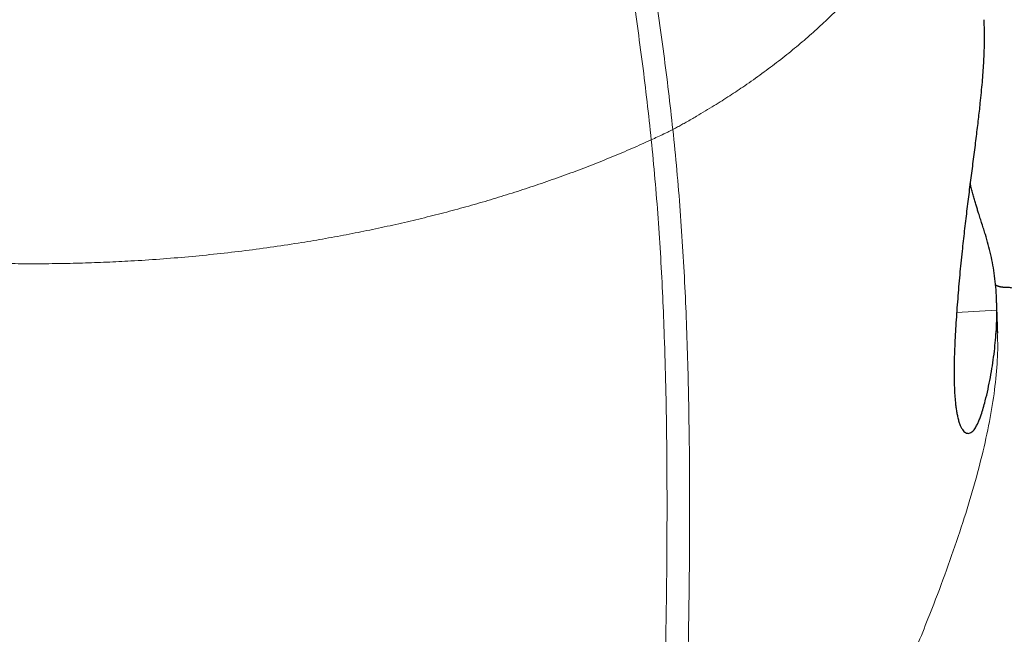
# Model space of a CAD drawing. Units: millimetres. Extents: x 8 to 1184, y 12 to 933.
# Drawn here: x 1100 to 1135, y 117 to 139 of the extents above; entities that cross this region are included whole.
import ezdxf

# ---------------------------------------------------------------- set-up
doc = ezdxf.new("R2010")
doc.units = ezdxf.units.MM

msp = doc.modelspace()

# ---------------------------------------------------------------- linework, layer by layer
at = {"color": 252, "linetype": 'Continuous', "lineweight": 0}
msp.add_line((1134.851, 128.474), (1133.413, 128.391), dxfattribs=at)
for points, knots in [([(1066.054, 150.975), (1066.028, 150.802), (1065.975, 150.438), (1065.929, 149.881), (1065.907, 149.305), (1065.916, 148.729), (1065.952, 148.169), (1066.015, 147.627), (1066.099, 147.101), (1066.208, 146.577), (1066.34, 146.056), (1066.496, 145.536), (1066.674, 145.024), (1066.872, 144.52), (1067.091, 144.023), (1067.332, 143.53), (1067.596, 143.039), (1067.883, 142.552), (1068.193, 142.071), (1068.47, 141.665), (1068.71, 141.329), (1068.926, 141.057), (1069.17, 140.776), (1069.443, 140.493), (1069.732, 140.211), (1070.023, 139.931), (1070.357, 139.62), (1070.74, 139.279), (1071.176, 138.91), (1071.625, 138.546), (1072.109, 138.171), (1072.633, 137.786), (1073.198, 137.391), (1073.78, 137.004), (1074.376, 136.626), (1074.984, 136.261), (1075.603, 135.906), (1076.234, 135.563), (1076.88, 135.228), (1077.584, 134.881), (1078.348, 134.525), (1079.171, 134.162), (1080.011, 133.814), (1080.868, 133.481), (1081.743, 133.161), (1082.592, 132.871), (1083.412, 132.608), (1084.198, 132.37), (1084.993, 132.144), (1085.798, 131.929), (1086.606, 131.728), (1087.417, 131.539), (1088.232, 131.362), (1089.053, 131.198), (1089.934, 131.034), (1090.876, 130.876), (1091.879, 130.725), (1092.891, 130.591), (1093.91, 130.474), (1094.934, 130.374), (1095.913, 130.296), (1096.844, 130.235), (1097.728, 130.191), (1098.614, 130.159), (1099.504, 130.14), (1100.388, 130.134), (1101.266, 130.141), (1102.136, 130.159), (1103.004, 130.19), (1103.927, 130.236), (1104.903, 130.299), (1105.932, 130.384), (1106.956, 130.486), (1107.972, 130.605), (1108.983, 130.741), (1109.937, 130.887), (1110.837, 131.039), (1111.683, 131.195), (1112.521, 131.363), (1113.351, 131.543), (1114.168, 131.734), (1114.971, 131.935), (1115.761, 132.147), (1116.541, 132.369), (1117.317, 132.604), (1118.088, 132.851), (1118.854, 133.112), (1119.609, 133.384), (1120.352, 133.667), (1121.08, 133.959), (1121.793, 134.261), (1122.256, 134.47), (1122.487, 134.575)], [0, 0, 0, 0, 0.0112622, 0.0237303, 0.0361999, 0.0486696, 0.0611383, 0.0725661, 0.0839913, 0.0954127, 0.1068289, 0.1182386, 0.12964, 0.1407357, 0.1518234, 0.1629173, 0.1740353, 0.1851957, 0.1963661, 0.2073676, 0.2135141, 0.2199867, 0.2268414, 0.2339098, 0.2410237, 0.2480658, 0.2550822, 0.2647546, 0.2744322, 0.2840867, 0.2937339, 0.3047765, 0.3158754, 0.3269733, 0.3380249, 0.3490426, 0.3598524, 0.370673, 0.3815245, 0.3924046, 0.4053693, 0.4183176, 0.4312216, 0.4441081, 0.4570411, 0.4700157, 0.4811123, 0.4921992, 0.5032779, 0.5143505, 0.5254185, 0.5362863, 0.5471533, 0.5580211, 0.5688916, 0.5818385, 0.5947948, 0.6077635, 0.6207478, 0.633743, 0.6467192, 0.6577916, 0.6688679, 0.6799723, 0.6910972, 0.7022263, 0.7131401, 0.7240165, 0.7348679, 0.7457367, 0.7587202, 0.7717118, 0.7846846, 0.797645, 0.8106016, 0.8235624, 0.8346517, 0.8457412, 0.8568275, 0.8679072, 0.8789789, 0.8898477, 0.900714, 0.9115806, 0.9224501, 0.933546, 0.9446478, 0.9557568, 0.9668739, 0.9779737, 0.9889875, 1, 1, 1, 1]), ([(1123.259, 134.941), (1123.29, 134.957), (1123.349, 134.987), (1123.43, 135.033), (1123.506, 135.076), (1123.583, 135.119), (1123.661, 135.163), (1123.837, 135.261), (1124.092, 135.409), (1124.424, 135.606), (1124.823, 135.85), (1125.296, 136.15), (1125.867, 136.531), (1126.452, 136.945), (1127.048, 137.393), (1127.615, 137.847), (1128.153, 138.305), (1128.662, 138.767), (1129.149, 139.237), (1129.612, 139.716), (1130.052, 140.202), (1130.469, 140.695), (1130.86, 141.194), (1131.226, 141.699), (1131.567, 142.21), (1131.883, 142.727), (1132.173, 143.249), (1132.437, 143.775), (1132.673, 144.304), (1132.883, 144.838), (1133.065, 145.377), (1133.219, 145.919), (1133.345, 146.463), (1133.443, 147.009), (1133.511, 147.556), (1133.551, 148.103), (1133.563, 148.651), (1133.545, 149.199), (1133.52, 149.577), (1133.494, 149.771), (1133.493, 149.784)], [0, 0, 0, 0, 0.004383, 0.008212, 0.011851, 0.01559, 0.019433, 0.02331, 0.04126, 0.057243, 0.073378, 0.102216, 0.130877, 0.165057, 0.199295, 0.233482, 0.266727, 0.299922, 0.333096, 0.366299, 0.399563, 0.432838, 0.466049, 0.499175, 0.532325, 0.565625, 0.598964, 0.632045, 0.665128, 0.698358, 0.731672, 0.765002, 0.798252, 0.83149, 0.864845, 0.898042, 0.93118, 0.964454, 0.997761, 1, 1, 1, 1]), ([(1121.638, 145.377), (1121.748, 144.821), (1121.968, 143.71), (1122.268, 142.038), (1122.526, 140.471), (1122.747, 139.011), (1122.936, 137.658), (1123.109, 136.302), (1123.209, 135.395), (1123.259, 134.941)], [0, 0, 0, 0, 0.1608226, 0.3217044, 0.4825064, 0.61173, 0.7409719, 0.870354, 1, 1, 1, 1]), ([(1122.487, 134.575), (1122.439, 135.029), (1122.342, 135.936), (1122.175, 137.292), (1121.993, 138.645), (1121.779, 140.105), (1121.528, 141.671), (1121.238, 143.343), (1121.024, 144.454), (1120.917, 145.01)], [0, 0, 0, 0, 0.129696, 0.259124, 0.388408, 0.517668, 0.678423, 0.839252, 1, 1, 1, 1]), ([(1122.487, 134.575), (1122.562, 134.609), (1122.713, 134.678), (1122.902, 134.767), (1123.053, 134.839), (1123.161, 134.891), (1123.228, 134.925), (1123.259, 134.941)], [0, 0, 0, 0, 0.285154, 0.579647, 0.731936, 0.874504, 1, 1, 1, 1]), ([(1123.259, 134.941), (1123.309, 134.456), (1123.407, 133.486), (1123.525, 132.03), (1123.623, 130.574), (1123.701, 129.118), (1123.761, 127.661), (1123.805, 126.203), (1123.839, 124.563), (1123.859, 122.738), (1123.863, 120.73), (1123.849, 118.72), (1123.82, 116.811), (1123.78, 115.004), (1123.729, 113.298), (1123.664, 111.591), (1123.584, 109.883), (1123.486, 108.174), (1123.371, 106.498), (1123.237, 104.853), (1123.084, 103.241), (1122.908, 101.626), (1122.713, 100.006), (1122.568, 98.924), (1122.495, 98.381)], [0, 0, 0, 0, 0.040061, 0.080065, 0.120027, 0.159961, 0.199882, 0.239799, 0.279725, 0.334651, 0.389624, 0.444621, 0.499615, 0.546259, 0.592893, 0.639529, 0.686178, 0.732841, 0.7795, 0.823473, 0.867425, 0.91143, 0.95559, 1, 1, 1, 1]), ([(1121.672, 98.082), (1121.746, 98.632), (1121.892, 99.731), (1122.09, 101.375), (1122.267, 103.014), (1122.422, 104.652), (1122.554, 106.288), (1122.666, 107.925), (1122.771, 109.766), (1122.866, 111.811), (1122.945, 114.059), (1123.001, 116.306), (1123.035, 118.404), (1123.051, 120.352), (1123.052, 122.149), (1123.039, 123.946), (1123.009, 125.741), (1122.962, 127.407), (1122.9, 128.944), (1122.827, 130.352), (1122.736, 131.76), (1122.625, 133.168), (1122.533, 134.106), (1122.487, 134.575)], [0, 0, 0, 0, 0.045203, 0.090151, 0.134948, 0.179701, 0.224474, 0.269265, 0.31406, 0.375637, 0.437199, 0.498769, 0.56036, 0.609638, 0.658909, 0.70816, 0.757388, 0.806593, 0.845238, 0.883879, 0.922537, 0.961235, 1, 1, 1, 1]), ([(1135.353, 129.272), (1135.493, 129.263), (1135.793, 129.242), (1136.211, 129.064), (1136.606, 128.768), (1136.946, 128.344), (1137.228, 127.799), (1137.446, 127.135), (1137.593, 126.355), (1137.664, 125.465), (1137.657, 124.47), (1137.567, 123.377), (1137.394, 122.194), (1137.145, 120.932), (1136.825, 119.599), (1136.44, 118.204), (1135.997, 116.762), (1135.502, 115.281), (1134.96, 113.773), (1134.316, 112.072), (1133.566, 110.177), (1132.715, 108.09), (1131.922, 106.171), (1131.206, 104.43), (1130.575, 102.868), (1129.973, 101.314), (1129.413, 99.771), (1128.91, 98.247), (1128.479, 96.747), (1128.14, 95.282), (1128.009, 94.349), (1127.944, 93.882)], [0, 0, 0, 0, 0.029238, 0.06269, 0.096151, 0.129654, 0.163183, 0.196713, 0.23023, 0.26373, 0.29721, 0.330681, 0.364162, 0.39765, 0.431132, 0.464608, 0.498095, 0.531579, 0.565036, 0.598482, 0.643081, 0.687697, 0.732319, 0.765782, 0.799237, 0.832692, 0.866178, 0.899668, 0.933088, 0.96654, 1, 1, 1, 1]), ([(1124.68, 99.559), (1124.924, 100.22), (1125.411, 101.543), (1126.247, 103.547), (1127.13, 105.556), (1128.045, 107.568), (1128.968, 109.577), (1129.881, 111.575), (1130.769, 113.555), (1131.615, 115.508), (1132.334, 117.265), (1132.932, 118.829), (1133.419, 120.203), (1133.849, 121.537), (1134.215, 122.822), (1134.508, 124.049), (1134.725, 125.213), (1134.85, 126.298), (1134.895, 127.115), (1134.871, 127.537), (1134.865, 127.655)], [0, 0, 0, 0, 0.065139, 0.130309, 0.195519, 0.2608, 0.326143, 0.391516, 0.456888, 0.522256, 0.587655, 0.636757, 0.685877, 0.735012, 0.784193, 0.833398, 0.882584, 0.931737, 0.980878, 1, 1, 1, 1])]:
    msp.add_open_spline(points, degree=3, knots=knots, dxfattribs=at)
at = {"color": 7, "linetype": 'Continuous', "lineweight": 30}
for points, knots in [([(1134.381, 138.875), (1134.384, 138.83), (1134.391, 138.705), (1134.395, 138.57), (1134.397, 138.483)], [0, 0, 0, 0, 0.360203, 1, 1, 1, 1]), ([(1134.397, 138.483), (1134.398, 138.394), (1134.4, 138.214), (1134.396, 137.929), (1134.387, 137.631), (1134.371, 137.316), (1134.349, 136.985), (1134.321, 136.636), (1134.288, 136.272), (1134.252, 135.926), (1134.217, 135.605), (1134.183, 135.312), (1134.147, 135.01), (1134.109, 134.699), (1134.07, 134.38), (1134.028, 134.051), (1133.985, 133.716), (1133.942, 133.379), (1133.898, 133.042), (1133.855, 132.704), (1133.813, 132.362), (1133.77, 132.015), (1133.728, 131.663), (1133.686, 131.307), (1133.646, 130.95), (1133.604, 130.568), (1133.563, 130.162), (1133.522, 129.734), (1133.484, 129.307), (1133.449, 128.878), (1133.417, 128.451), (1133.388, 128.023), (1133.363, 127.599), (1133.342, 127.19), (1133.328, 126.798), (1133.321, 126.466), (1133.32, 126.182), (1133.323, 125.943), (1133.33, 125.692), (1133.344, 125.432), (1133.364, 125.198), (1133.387, 125.004), (1133.41, 124.847), (1133.439, 124.692), (1133.474, 124.544), (1133.517, 124.407), (1133.565, 124.291), (1133.618, 124.199), (1133.675, 124.131), (1133.734, 124.085), (1133.796, 124.062), (1133.86, 124.063), (1133.926, 124.088), (1133.985, 124.133), (1134.037, 124.191), (1134.082, 124.254), (1134.131, 124.337), (1134.183, 124.445), (1134.238, 124.578), (1134.3, 124.75), (1134.367, 124.965), (1134.451, 125.274), (1134.537, 125.643), (1134.621, 126.067), (1134.693, 126.486), (1134.752, 126.901), (1134.797, 127.307), (1134.829, 127.703), (1134.849, 128.091), (1134.85, 128.346), (1134.851, 128.474)], [0, 0, 0, 0, 0.017386, 0.034771, 0.05226, 0.069749, 0.087621, 0.105493, 0.12353, 0.141566, 0.154709, 0.167851, 0.18108, 0.194309, 0.207821, 0.221332, 0.234945, 0.248557, 0.261702, 0.274846, 0.288087, 0.301327, 0.314856, 0.328384, 0.342007, 0.35563, 0.371965, 0.388302, 0.404775, 0.421249, 0.438079, 0.454909, 0.47184, 0.488769, 0.504495, 0.520219, 0.530869, 0.541524, 0.552172, 0.56555, 0.578926, 0.588073, 0.597228, 0.606373, 0.617117, 0.62786, 0.638918, 0.649977, 0.660722, 0.671466, 0.682498, 0.69353, 0.704701, 0.715871, 0.723568, 0.731273, 0.738971, 0.749246, 0.759534, 0.769817, 0.785588, 0.801364, 0.826071, 0.850778, 0.875526, 0.900273, 0.925169, 0.950066, 0.975033, 1, 1, 1, 1]), ([(1134.851, 128.474), (1134.848, 128.613), (1134.843, 128.892), (1134.815, 129.302), (1134.773, 129.701), (1134.714, 130.086), (1134.639, 130.458), (1134.548, 130.824), (1134.46, 131.125), (1134.381, 131.373), (1134.32, 131.56), (1134.259, 131.75), (1134.204, 131.922), (1134.154, 132.085), (1134.109, 132.234), (1134.064, 132.391), (1134.018, 132.556), (1133.972, 132.729), (1133.931, 132.885), (1133.906, 132.986), (1133.896, 133.025)], [0, 0, 0, 0, 0.092041, 0.18408, 0.276401, 0.368721, 0.461732, 0.554801, 0.647971, 0.694616, 0.741253, 0.7813, 0.821337, 0.848524, 0.875727, 0.902902, 0.929712, 0.956552, 0.983366, 1, 1, 1, 1]), ([(1135.379, 129.278), (1135.352, 129.279), (1135.303, 129.28), (1135.243, 129.282), (1135.204, 129.283), (1135.165, 129.285), (1135.127, 129.287), (1135.098, 129.289), (1135.074, 129.291), (1135.059, 129.293), (1135.047, 129.294), (1135.036, 129.296), (1135.02, 129.298), (1135, 129.301), (1134.978, 129.306), (1134.956, 129.311), (1134.935, 129.317), (1134.912, 129.325), (1134.88, 129.337), (1134.848, 129.352), (1134.822, 129.364), (1134.81, 129.37), (1134.805, 129.373)], [0, 0, 0, 0, 0.027787, 0.04948, 0.066957, 0.084672, 0.117987, 0.156826, 0.190849, 0.21702, 0.24262, 0.268542, 0.295211, 0.37668, 0.461825, 0.5496, 0.638967, 0.732115, 0.831872, 0.926929, 0.968593, 1, 1, 1, 1]), ([(1134.882, 127.655), (1134.881, 127.699), (1134.877, 127.803), (1134.871, 127.997), (1134.863, 128.241), (1134.854, 128.512), (1134.847, 128.692), (1134.844, 128.778)], [0, 0, 0, 0, 0.116353, 0.276216, 0.51884, 0.767933, 1, 1, 1, 1])]:
    msp.add_open_spline(points, degree=3, knots=knots, dxfattribs=at)

doc.saveas('drawing.dxf')
